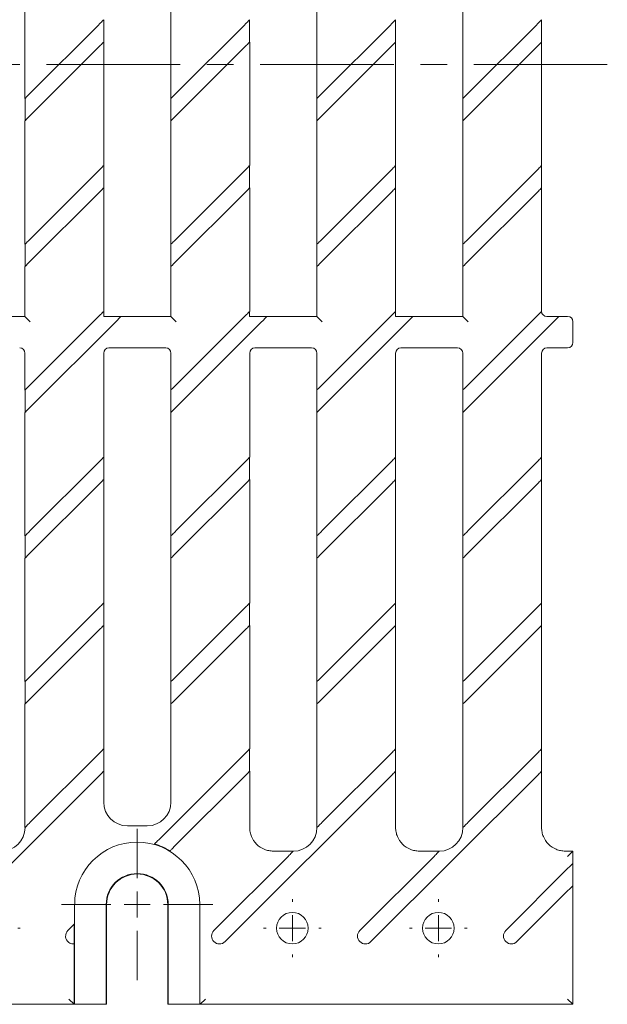
# Paper-space layout 'Лист2' of a CAD drawing. Units: millimetres. Extents: x 0 to 621, y 0 to 420.
# Drawn here: x 288 to 344, y 144 to 238 of the extents above; entities that cross this region are included whole.
import ezdxf

# ---------------------------------------------------------------- set-up
doc = ezdxf.new("R2010")
doc.units = ezdxf.units.MM
doc.linetypes.add('CENTERX2', pattern=[20.32, 12.7, -2.54, 2.54, -2.54])
doc.layers.add('THICK_LINE', color=7, linetype='Continuous', lineweight=15)

# ---------------------------------------------------------------- blocks, each defined once
blk = doc.blocks.new('SW_CENTERMARKSYMBOL_57')
at = {"layer": 'THICK_LINE', "color": 0}
for p, q in [((0, 2.5), (0, 2.75)), ((0, 0), (0, 1.25)), ((-2.5, 0), (-2.75, 0)), ((0, 0), (-1.25, 0)), ((0, 0), (0, -1.25)), ((0, 0), (1.25, 0)), ((2.5, 0), (2.75, 0)), ((0, -2.5), (0, -2.75))]:
    blk.add_line(p, q, dxfattribs=at)
blk = doc.blocks.new('SW_CENTERMARKSYMBOL_58')
at = {"layer": 'THICK_LINE', "color": 0}
for p, q in [((0, 2.5), (0, 2.75)), ((0, 0), (0, 1.25)), ((-2.5, 0), (-2.75, 0)), ((0, 0), (-1.25, 0)), ((0, 0), (0, -1.25)), ((0, 0), (1.25, 0)), ((2.5, 0), (2.75, 0)), ((0, -2.5), (0, -2.75))]:
    blk.add_line(p, q, dxfattribs=at)
blk = doc.blocks.new('SW_CENTERMARKSYMBOL_59')
at = {"layer": 'THICK_LINE', "color": 0}
for p, q in [((0, 2.5), (0, 2.75)), ((0, 0), (0, 1.25)), ((-2.5, 0), (-2.75, 0)), ((0, 0), (-1.25, 0)), ((0, 0), (0, -1.25)), ((0, 0), (1.25, 0)), ((2.5, 0), (2.75, 0)), ((0, -2.5), (0, -2.75))]:
    blk.add_line(p, q, dxfattribs=at)
blk = doc.blocks.new('SW_CENTERMARKSYMBOL_63')
at = {"layer": 'THICK_LINE', "color": 0}
for p, q in [((0, 2.5), (0, 7.198)), ((0, 0), (0, 1.25)), ((-2.5, 0), (-7.198, 0)), ((0, 0), (-1.25, 0)), ((0, 0), (0, -1.25)), ((0, 0), (1.25, 0)), ((2.5, 0), (7.198, 0)), ((0, -2.5), (0, -7.198))]:
    blk.add_line(p, q, dxfattribs=at)

psp = doc.layouts.new('Лист2')

# ---------------------------------------------------------------- linework, layer by layer
at = {"color": 7, "linetype": 'Continuous', "lineweight": 15}
for p, q in [((288.5757, 230.7554), (288.5757, 242.5066)), ((302.4607, 230.7554), (302.4607, 242.5066)), ((316.3457, 230.7554), (316.3457, 242.5066)), ((330.2307, 230.7554), (330.2307, 242.5066)), ((296.0626, 238.2414), (296.0626, 236.1094)), ((309.9476, 238.2414), (309.9476, 236.1094)), ((323.8326, 238.2414), (323.8326, 236.1094)), ((337.7176, 238.2414), (337.7176, 236.1094)), ((289.0757, 231.2492), (295.5669, 237.7404)), ((309.4519, 237.7404), (302.9607, 231.2492)), ((316.8457, 231.2492), (323.3369, 237.7404)), ((330.7307, 231.2492), (337.2219, 237.7404)), ((289.0757, 229.1278), (295.5669, 235.6191)), ((296.0669, 236.1128), (296.0669, 224.3616)), ((309.4519, 235.6191), (302.9607, 229.1278)), ((309.9519, 236.1128), (309.9519, 224.3616)), ((316.8457, 229.1278), (323.3369, 235.6191)), ((323.8369, 236.1128), (323.8369, 224.3616)), ((330.7307, 229.1278), (337.2219, 235.6191)), ((337.7219, 236.1128), (337.7219, 224.3616)), ((288.58, 228.6268), (288.58, 230.7589)), ((302.465, 228.6268), (302.465, 230.7589)), ((316.35, 228.6268), (316.35, 230.7589)), ((330.235, 228.6268), (330.235, 230.7589)), ((288.5757, 216.8704), (288.5757, 228.6216)), ((302.4607, 216.8704), (302.4607, 228.6216)), ((316.3457, 216.8704), (316.3457, 228.6216)), ((330.2307, 216.8704), (330.2307, 228.6216)), ((296.0626, 224.3564), (296.0626, 222.2244)), ((309.9476, 224.3564), (309.9476, 222.2244)), ((323.8326, 222.2244), (323.8326, 224.3564)), ((337.7176, 224.3564), (337.7176, 222.2244)), ((289.0757, 217.3642), (295.5669, 223.8554)), ((309.4519, 223.8554), (302.9607, 217.3642)), ((323.3369, 223.8554), (316.8457, 217.3642)), ((330.7307, 217.3642), (337.2219, 223.8554)), ((296.0669, 222.2278), (296.0669, 210.4766)), ((309.9519, 222.2278), (309.9519, 210.4766)), ((323.8369, 210.4766), (323.8369, 222.2278)), ((337.7219, 222.2278), (337.7219, 210.4897)), ((295.5669, 221.7341), (289.0757, 215.2428)), ((309.4519, 221.7341), (302.9607, 215.2428)), ((323.3369, 221.7341), (316.8457, 215.2428)), ((337.2219, 221.7341), (330.7307, 215.2428)), ((288.58, 214.7418), (288.58, 216.8739)), ((302.465, 214.7418), (302.465, 216.8739)), ((316.35, 214.7418), (316.35, 216.8739)), ((330.235, 214.7418), (330.235, 216.8739)), ((288.5757, 209.9897), (288.5757, 214.7366)), ((302.4607, 209.9897), (302.4607, 214.7366)), ((316.3457, 214.7366), (316.3457, 209.9897)), ((330.2307, 209.9897), (330.2307, 214.7366)), ((296.0626, 209.9854), (296.0626, 210.4714)), ((309.9476, 210.4714), (309.9476, 209.9854)), ((323.8326, 209.9854), (323.8326, 210.4714)), ((337.7221, 210.4763), (337.7219, 210.4897)), ((283.8288, 209.9897), (288.5757, 209.9897)), ((289.0757, 209.4897), (288.5757, 209.9897)), ((289.0757, 203.4792), (295.5669, 209.9704)), ((297.2076, 209.4897), (289.0757, 201.3578)), ((297.7086, 209.9854), (296.0626, 209.9854)), ((297.7138, 209.9897), (302.4607, 209.9897)), ((302.9607, 209.4897), (302.4607, 209.9897)), ((302.9607, 203.4792), (309.4519, 209.9704)), ((311.0926, 209.4897), (302.9607, 201.3578)), ((311.5936, 209.9854), (309.9476, 209.9854)), ((316.3457, 209.9897), (311.5988, 209.9897)), ((316.8457, 209.4897), (316.3457, 209.9897)), ((316.8457, 203.4792), (323.3369, 209.9704)), ((324.9776, 209.4897), (316.8457, 201.3578)), ((325.4786, 209.9854), (323.8326, 209.9854)), ((325.4838, 209.9897), (330.2307, 209.9897)), ((330.7307, 209.4897), (330.2307, 209.9897)), ((330.7307, 203.4792), (337.2219, 209.9704)), ((338.8626, 209.4897), (330.7307, 201.3578)), ((339.3636, 209.9854), (338.2175, 209.9854)), ((339.3688, 209.9897), (340.2013, 209.9897)), ((340.7013, 209.4897), (340.7013, 207.4985)), ((288.5757, 202.9854), (288.5757, 206.4985)), ((296.0669, 206.4985), (296.0669, 196.5916)), ((301.9607, 206.9985), (296.5669, 206.9985)), ((302.4607, 202.9854), (302.4607, 206.4985)), ((309.9519, 206.4985), (309.9519, 196.5916)), ((315.8457, 206.9985), (310.4519, 206.9985)), ((316.3457, 202.9854), (316.3457, 206.4985)), ((323.8369, 206.4985), (323.8369, 196.5916)), ((329.7307, 206.9985), (324.3369, 206.9985)), ((330.2307, 202.9854), (330.2307, 206.4985)), ((337.7219, 206.4985), (337.7219, 196.5916)), ((340.2013, 206.9985), (338.2219, 206.9985)), ((288.58, 200.8568), (288.58, 202.9889)), ((302.465, 200.8568), (302.465, 202.9889)), ((316.35, 200.8568), (316.35, 202.9889)), ((330.235, 200.8568), (330.235, 202.9889)), ((288.5757, 189.1004), (288.5757, 200.8516)), ((302.4607, 189.1004), (302.4607, 200.8516)), ((316.3457, 189.1004), (316.3457, 200.8516)), ((330.2307, 189.1004), (330.2307, 200.8516)), ((289.0757, 189.5942), (295.5669, 196.0854)), ((296.0626, 196.5864), (296.0626, 194.4544)), ((309.4519, 196.0854), (302.9607, 189.5942)), ((309.9476, 196.5864), (309.9476, 194.4544)), ((323.3369, 196.0854), (316.8457, 189.5942)), ((323.8326, 196.5864), (323.8326, 194.4544)), ((337.2219, 196.0854), (330.7307, 189.5942)), ((337.7176, 196.5864), (337.7176, 194.4544)), ((296.0669, 194.4578), (296.0669, 182.7066)), ((309.9519, 194.4578), (309.9519, 182.7066)), ((323.8369, 194.4578), (323.8369, 182.7066)), ((337.7219, 194.4578), (337.7219, 182.7066)), ((289.0757, 187.4728), (295.5669, 193.9641)), ((302.9607, 187.4728), (309.4519, 193.9641)), ((316.8457, 187.4728), (323.3369, 193.9641)), ((330.7307, 187.4728), (337.2219, 193.9641)), ((288.58, 189.1039), (288.58, 186.9718)), ((302.465, 189.1039), (302.465, 186.9718)), ((316.35, 189.1039), (316.35, 186.9718)), ((330.235, 189.1039), (330.235, 186.9718)), ((288.5757, 175.2154), (288.5757, 186.9666)), ((302.4607, 175.2154), (302.4607, 186.9666)), ((316.3457, 175.2154), (316.3457, 186.9666)), ((330.2307, 175.2154), (330.2307, 186.9666)), ((295.5669, 182.2004), (289.0757, 175.7092)), ((296.0626, 182.7014), (296.0626, 180.5694)), ((309.4519, 182.2004), (302.9607, 175.7092)), ((309.9476, 182.7014), (309.9476, 180.5694)), ((323.3369, 182.2004), (316.8457, 175.7092)), ((323.8326, 182.7014), (323.8326, 180.5694)), ((337.2219, 182.2004), (330.7307, 175.7092)), ((337.7176, 182.7014), (337.7176, 180.5694)), ((295.5669, 180.0791), (289.0757, 173.5878)), ((296.0669, 180.5728), (296.0669, 168.8216)), ((309.4519, 180.0791), (302.9607, 173.5878)), ((309.9519, 180.5728), (309.9519, 168.8216)), ((323.3369, 180.0791), (316.8457, 173.5878)), ((323.8369, 180.5728), (323.8369, 168.8216)), ((337.2219, 180.0791), (330.7307, 173.5878)), ((337.7219, 180.5728), (337.7219, 168.8216)), ((288.58, 175.2189), (288.58, 173.0868)), ((302.465, 175.2189), (302.465, 173.0868)), ((316.35, 175.2189), (316.35, 173.0868)), ((330.235, 175.2189), (330.235, 173.0868)), ((288.5757, 173.0817), (288.5757, 161.3303)), ((302.4607, 173.0816), (302.4607, 163.7441)), ((316.3457, 173.0817), (316.3457, 161.3303)), ((330.2307, 173.0817), (330.2307, 161.3303)), ((296.0626, 168.8164), (296.0626, 166.6844)), ((309.9476, 166.6844), (309.9476, 168.8164)), ((323.8326, 166.6844), (323.8326, 168.8164)), ((337.7176, 166.6844), (337.7176, 168.8164)), ((295.5669, 168.3154), (289.0757, 161.8242)), ((301.296, 160.1595), (309.4519, 168.3154)), ((323.3369, 168.3154), (316.8457, 161.8242)), ((337.2219, 168.3154), (330.7307, 161.8242)), ((295.5669, 166.1941), (279.8366, 150.4638)), ((296.0669, 163.7441), (296.0669, 166.6878)), ((309.4519, 166.1941), (302.7346, 159.4768)), ((323.3369, 166.1941), (307.6066, 150.4638)), ((309.9519, 166.6878), (309.9519, 161.3313)), ((337.2219, 166.1941), (321.4916, 150.4638)), ((323.8369, 161.3313), (323.8369, 166.6878)), ((337.7219, 161.3313), (337.7219, 166.6878)), ((288.58, 161.3339), (288.58, 161.3269)), ((300.2063, 161.4897), (298.3213, 161.4897)), ((316.35, 161.3269), (316.35, 161.3339)), ((330.235, 161.3269), (330.235, 161.3339)), ((300.8915, 159.7611), (300.8831, 159.7589)), ((302.3761, 159.1059), (302.3754, 159.1115)), ((306.5459, 151.5244), (313.6029, 158.5814)), ((314.0966, 159.0814), (312.2018, 159.0814)), ((314.0932, 159.077), (314.1001, 159.077)), ((320.4309, 151.5244), (327.4879, 158.5814)), ((327.9816, 159.0814), (326.0868, 159.0814)), ((327.9782, 159.077), (327.9851, 159.077)), ((340.7013, 159.0814), (339.9718, 159.0814)), ((340.7013, 159.0814), (340.2013, 158.5814)), ((340.7013, 157.916), (340.7013, 159.0814)), ((340.7013, 157.916), (340.7013, 155.7823)), ((334.3159, 151.5244), (340.2013, 157.4098)), ((340.7013, 144.4941), (340.7013, 155.7823)), ((340.2013, 155.2885), (335.3766, 150.4638)), ((293.3036, 153.9941), (293.3036, 144.4941)), ((296.3036, 144.4941), (296.3036, 153.9941)), ((296.3429, 144.9941), (296.3429, 153.9941)), ((302.1596, 153.9941), (302.1596, 144.9941)), ((302.1989, 153.9941), (302.1989, 144.4941)), ((305.1989, 153.9941), (305.1989, 144.4941)), ((293.26, 152.1358), (293.2556, 152.1252)), ((293.26, 152.1358), (293.26, 150.2385)), ((292.6609, 151.5244), (292.7556, 151.6191)), ((293.2556, 150.2425), (293.2556, 144.4941)), ((293.2556, 150.2425), (293.26, 150.2385)), ((293.2556, 144.4941), (138.6469, 144.4941)), ((292.7556, 144.9941), (293.2556, 144.4941)), ((293.2556, 144.4941), (293.3036, 144.4941)), ((293.3036, 144.4941), (296.3036, 144.4941)), ((296.3036, 144.4941), (296.3385, 144.4941)), ((302.1989, 144.4941), (302.164, 144.4941)), ((302.1989, 144.4941), (305.1989, 144.4941)), ((305.1989, 144.4941), (305.2469, 144.4941)), ((340.7013, 144.4941), (305.2469, 144.4941)), ((305.247, 144.4941), (305.7469, 144.9941)), ((340.2013, 144.9941), (340.7013, 144.4941))]:
    psp.add_line(p, q, dxfattribs=at)
for centre in [(314.0163, 151.7441), (327.9013, 151.7441)]:
    psp.add_circle(centre, 1.5, dxfattribs=at)
for centre, radius, start, end in [((340.2013, 209.4897), 0.5, 0.001091, 90.001091), ((340.2013, 207.4985), 0.5, 269.998909, 359.998909), ((288.0757, 206.4985), 0.5, 0.005112, 89.994888), ((296.5669, 206.4985), 0.5, 90.00511, 179.99489), ((301.9607, 206.4985), 0.5, 0.005112, 89.994888), ((310.4519, 206.4985), 0.5, 90.00511, 179.99489), ((315.8457, 206.4985), 0.5, 0.00511, 89.99489), ((324.3369, 206.4985), 0.5, 90.00511, 179.99489), ((329.7307, 206.4985), 0.5, 0.005112, 89.994888), ((338.2219, 206.4985), 0.5, 90.00511, 179.99489), ((298.3213, 163.7441), 2.2544, 180, 270), ((300.2063, 163.7441), 2.2544, 270, 0), ((299.2513, 153.9941), 5.9476, 0, 180), ((299.2513, 153.9941), 5.9913, 58.562804, 74.195324), ((299.2513, 153.9941), 2.9476, 0, 180), ((299.2513, 153.9941), 2.9084, 0, 180), ((293.1913, 150.9941), 0.75, 135, 234.487951), ((307.0763, 150.9941), 0.75, 135, 315), ((320.9613, 150.9941), 0.75, 135, 315), ((334.8463, 150.9941), 0.75, 135, 315)]:
    psp.add_arc(centre, radius, start, end, dxfattribs=at)
for centre, major_axis, ratio, start_param, end_param in [((295.5669, 237.7466), (0.5, 0.5), 0.0061706, 4.706218, 6.285741), ((309.4519, 237.7466), (0.5, 0.5), 0.0061706, 4.706218, 6.285741), ((323.3369, 237.7466), (0.5, 0.5), 0.0061706, 4.706218, 6.285741), ((337.2219, 237.7466), (0.5, 0.5), 0.0061706, 4.706218, 6.285741), ((295.5669, 235.6129), (0.5, 0.5), 0.0061706, 6.2682877, 7.8478106), ((309.4519, 235.6129), (0.5, 0.5), 0.0061706, 6.2682877, 7.8478106), ((323.3369, 235.6129), (0.5, 0.5), 0.0061706, 6.2682877, 7.8478106), ((337.2219, 235.6129), (0.5, 0.5), 0.0061706, 6.2682877, 7.8478106), ((289.0757, 231.2553), (0.5, 0.5), 0.0061706, 3.126695, 4.706218), ((302.9607, 231.2553), (0.5, 0.5), 0.0061706, 3.126695, 4.706218), ((316.8457, 231.2553), (0.5, 0.5), 0.0061706, 3.126695, 4.706218), ((330.7307, 231.2553), (0.5, 0.5), 0.0061706, 3.126695, 4.706218), ((289.0757, 229.1217), (0.5, 0.5), 0.0061706, 1.5646253, 3.1441483), ((302.9607, 229.1217), (0.5, 0.5), 0.0061706, 1.5646253, 3.1441483), ((316.8457, 229.1217), (0.5, 0.5), 0.0061706, 1.5646253, 3.1441483), ((330.7307, 229.1217), (0.5, 0.5), 0.0061706, 1.5646253, 3.1441483), ((295.5669, 223.8616), (0.5, 0.5), 0.0061706, 4.706218, 6.285741), ((309.4519, 223.8616), (0.5, 0.5), 0.0061706, 4.706218, 6.285741), ((323.3369, 223.8616), (0.5, 0.5), 0.0061706, 4.706218, 6.285741), ((337.2219, 223.8616), (0.5, 0.5), 0.0061706, 4.706218, 6.285741), ((295.5669, 221.7279), (0.5, 0.5), 0.0061706, 6.2682877, 7.8478106), ((309.4519, 221.7279), (0.5, 0.5), 0.0061706, 6.2682877, 7.8478108), ((323.3369, 221.7279), (0.5, 0.5), 0.0061706, 6.2682877, 7.8478106), ((337.2219, 221.7279), (0.5, 0.5), 0.0061706, 6.2682877, 7.8478108), ((289.0757, 217.3703), (0.5, 0.5), 0.0061706, 3.126695, 4.706218), ((302.9607, 217.3703), (0.5, 0.5), 0.0061706, 3.126695, 4.706218), ((316.8457, 217.3703), (0.5, 0.5), 0.0061706, 3.126695, 4.706218), ((330.7307, 217.3703), (0.5, 0.5), 0.0061706, 3.126695, 4.706218), ((289.0757, 215.2367), (0.5, 0.5), 0.0061706, 1.5646253, 3.1441483), ((302.9607, 215.2367), (0.5, 0.5), 0.0061706, 1.5646255, 3.1441483), ((316.8457, 215.2367), (0.5, 0.5), 0.0061706, 1.5646253, 3.1441483), ((330.7307, 215.2367), (0.5, 0.5), 0.0061706, 1.5646255, 3.1441483), ((295.5669, 209.9766), (0.5, 0.5), 0.0061706, 4.706218, 6.285741), ((309.4519, 209.9766), (0.5, 0.5), 0.0061706, 4.706218, 6.285741), ((323.3369, 209.9766), (0.5, 0.5), 0.0061706, 4.706218, 6.285741), ((337.2219, 209.9766), (0.5, 0.5), 0.0061706, 4.706218, 6.034328), ((338.2176, 210.4854), (-0.3536, -0.3536), 0.9999239, 5.5116873, 7.0685454), ((297.2137, 209.4897), (0.5, 0.5), 0.0061706, 6.2806296, 7.8601526), ((311.0987, 209.4897), (0.5, 0.5), 0.0061706, 6.2806296, 7.8601526), ((324.9837, 209.4897), (0.5, 0.5), 0.0061706, 6.2806296, 7.8601526), ((338.8687, 209.4897), (0.5, 0.5), 0.0061706, 6.2806296, 7.8601526), ((289.0757, 203.4853), (0.5, 0.5), 0.0061706, 3.126695, 4.706218), ((302.9607, 203.4853), (0.5, 0.5), 0.0061706, 3.126695, 4.706218), ((316.8457, 203.4853), (0.5, 0.5), 0.0061706, 3.126695, 4.706218), ((330.7307, 203.4853), (0.5, 0.5), 0.0061706, 3.126695, 4.706218), ((289.0757, 201.3517), (0.5, 0.5), 0.0061706, 1.5646253, 3.1441483), ((302.9607, 201.3517), (0.5, 0.5), 0.0061706, 1.5646253, 3.1441483), ((316.8457, 201.3517), (0.5, 0.5), 0.0061706, 1.5646253, 3.1441483), ((330.7307, 201.3517), (0.5, 0.5), 0.0061706, 1.5646253, 3.1441483), ((295.5669, 196.0916), (0.5, 0.5), 0.0061706, 4.7062181, 6.285741), ((309.4519, 196.0916), (0.5, 0.5), 0.0061706, 4.706218, 6.285741), ((323.3369, 196.0916), (0.5, 0.5), 0.0061706, 4.706218, 6.285741), ((337.2219, 196.0916), (0.5, 0.5), 0.0061706, 4.706218, 6.285741), ((295.5669, 193.9579), (0.5, 0.5), 0.0061706, 6.2682877, 7.8478106), ((309.4519, 193.9579), (0.5, 0.5), 0.0061706, 6.2682877, 7.8478106), ((323.3369, 193.9579), (0.5, 0.5), 0.0061706, 6.2682877, 7.8478106), ((337.2219, 193.9579), (0.5, 0.5), 0.0061706, 6.2682877, 7.8478106), ((289.0757, 189.6003), (0.5, 0.5), 0.0061706, 3.126695, 4.7062181), ((302.9607, 189.6003), (0.5, 0.5), 0.0061706, 3.126695, 4.706218), ((316.8457, 189.6003), (0.5, 0.5), 0.0061706, 3.126695, 4.706218), ((330.7307, 189.6003), (0.5, 0.5), 0.0061706, 3.126695, 4.706218), ((289.0757, 187.4667), (0.5, 0.5), 0.0061706, 1.5646253, 3.1441483), ((302.9607, 187.4667), (0.5, 0.5), 0.0061706, 1.5646253, 3.1441483), ((316.8457, 187.4667), (0.5, 0.5), 0.0061706, 1.5646253, 3.1441483), ((330.7307, 187.4667), (0.5, 0.5), 0.0061706, 1.5646253, 3.1441483), ((295.5669, 182.2066), (0.5, 0.5), 0.0061706, 4.706218, 6.285741), ((309.4519, 182.2066), (0.5, 0.5), 0.0061706, 4.706218, 6.285741), ((323.3369, 182.2066), (0.5, 0.5), 0.0061706, 4.706218, 6.285741), ((337.2219, 182.2066), (0.5, 0.5), 0.0061706, 4.706218, 6.285741), ((295.5669, 180.0729), (0.5, 0.5), 0.0061706, 6.2682877, 7.8478106), ((309.4519, 180.0729), (0.5, 0.5), 0.0061706, 6.2682877, 7.8478106), ((323.3369, 180.0729), (0.5, 0.5), 0.0061706, 6.2682877, 7.8478106), ((337.2219, 180.0729), (0.5, 0.5), 0.0061706, 6.2682877, 7.8478106), ((289.0757, 175.7153), (0.5, 0.5), 0.0061706, 3.126695, 4.706218), ((302.9607, 175.7153), (0.5, 0.5), 0.0061706, 3.126695, 4.706218), ((316.8457, 175.7153), (0.5, 0.5), 0.0061706, 3.126695, 4.706218), ((330.7307, 175.7153), (0.5, 0.5), 0.0061706, 3.126695, 4.706218), ((289.0757, 173.5817), (0.5, 0.5), 0.0061706, 1.5646254, 3.1441483), ((302.9607, 173.5817), (0.5, 0.5), 0.0061706, 1.5646253, 3.1441483), ((316.8457, 173.5817), (0.5, 0.5), 0.0061706, 1.5646253, 3.1441483), ((330.7307, 173.5817), (0.5, 0.5), 0.0061706, 1.5646255, 3.1441483), ((295.5669, 168.3216), (0.5, 0.5), 0.0061706, 4.706218, 6.285741), ((309.4519, 168.3216), (0.5, 0.5), 0.0061706, 4.706218, 6.285741), ((323.3369, 168.3216), (0.5, 0.5), 0.0061706, 4.706218, 6.285741), ((337.2219, 168.3216), (0.5, 0.5), 0.0061706, 4.706218, 6.285741), ((295.5669, 166.1879), (0.5, 0.5), 0.0061706, 6.2682877, 7.8478106), ((309.4519, 166.1879), (0.5, 0.5), 0.0061706, 6.2682877, 7.8478106), ((323.3369, 166.1879), (0.5, 0.5), 0.0061706, 6.2682877, 7.8478106), ((337.2219, 166.1879), (0.5, 0.5), 0.0061706, 6.2682877, 7.8478106), ((286.3299, 161.3271), (1.5911, -1.5911), 0.9999239, 5.4978252, 7.0685454), ((289.0757, 161.8303), (0.5, 0.5), 0.0061706, 3.1266803, 4.706218), ((314.0999, 161.3271), (1.5911, -1.5911), 0.9999239, 5.4978252, 7.0685454), ((316.8457, 161.8303), (0.5, 0.5), 0.0061706, 3.1266936, 4.706218), ((327.9849, 161.3271), (1.5911, -1.5911), 0.9999239, 5.4978252, 7.0685454), ((330.7307, 161.8303), (0.5, 0.5), 0.0061706, 3.1266936, 4.706218), ((313.5967, 158.5814), (0.5, 0.5), 0.0061706, 4.71856, 6.2980844), ((327.4817, 158.5814), (0.5, 0.5), 0.0061706, 4.71856, 6.2980844), ((340.2013, 157.416), (0.5, 0.5), 0.0061706, 4.706218, 6.2770143), ((340.2013, 155.2823), (0.5, 0.5), 0.0061706, 6.2770143, 7.8478106), ((292.7556, 151.6253), (0.5, 0.5), 0.0061706, 4.706218, 6.2682877), ((296.3385, 144.9941), (0, 0.5), 0.0087269, 3.1415927, 4.712389), ((302.164, 144.9941), (0, 0.5), 0.0087269, 1.5707963, 3.1415927)]:
    psp.add_ellipse(centre, major_axis=major_axis, ratio=ratio, start_param=start_param, end_param=end_param, dxfattribs=at)
for points, knots in [([(337.7072, 210.4604), (337.7096, 210.4651), (337.7141, 210.4742), (337.72, 210.486), (337.722, 210.49), (337.7219, 210.4897), (337.7219, 210.4897)], [0, 0, 0, 0, 0.2629448, 0.5151459, 0.9664492, 1, 1, 1, 1]), ([(312.2018, 159.0814), (312.057, 159.0813), (311.9103, 159.0956), (311.6214, 159.1525), (311.4796, 159.1951), (311.0665, 159.3662), (310.8188, 159.5323), (310.403, 159.9482), (310.2356, 160.1987), (310.067, 160.6057), (310.0247, 160.7451), (309.9815, 160.9605), (309.9705, 161.0334), (309.9557, 161.1802), (309.9519, 161.2543), (309.9519, 161.3313)], [0, 0, 0, 0, 0.125, 0.125, 0.25, 0.25, 0.5, 0.5, 0.75, 0.75, 0.875, 0.875, 0.9375, 0.9375, 1, 1, 1, 1]), ([(326.0868, 159.0814), (325.942, 159.0813), (325.7953, 159.0956), (325.5064, 159.1525), (325.3646, 159.1951), (324.9515, 159.3662), (324.7038, 159.5323), (324.288, 159.9482), (324.1206, 160.1987), (323.952, 160.6057), (323.9097, 160.7451), (323.8665, 160.9605), (323.8555, 161.0334), (323.8407, 161.1802), (323.8369, 161.2543), (323.8369, 161.3313)], [0, 0, 0, 0, 0.125, 0.125, 0.25, 0.25, 0.5, 0.5, 0.75, 0.75, 0.875, 0.875, 0.9375, 0.9375, 1, 1, 1, 1]), ([(339.9718, 159.0814), (339.827, 159.0813), (339.6803, 159.0956), (339.3914, 159.1525), (339.2496, 159.1951), (338.8365, 159.3662), (338.5888, 159.5323), (338.173, 159.9482), (338.0056, 160.1987), (337.837, 160.6057), (337.7947, 160.7451), (337.7515, 160.9605), (337.7405, 161.0334), (337.7257, 161.1802), (337.7219, 161.2543), (337.7219, 161.3313)], [0, 0, 0, 0, 0.125, 0.125, 0.25, 0.25, 0.5, 0.5, 0.75, 0.75, 0.875, 0.875, 0.9375, 0.9375, 1, 1, 1, 1]), ([(300.8915, 159.7611), (300.8926, 159.7614), (300.9059, 159.7738), (300.9517, 159.818), (300.9842, 159.8499), (301.0605, 159.9251), (301.1044, 159.9686), (301.1977, 160.0613), (301.2466, 160.1101), (301.296, 160.1595)], [0, 0, 0, 0, 0.25, 0.25, 0.5, 0.5, 0.75, 0.75, 1, 1, 1, 1]), ([(302.3754, 159.1115), (302.3754, 159.1122), (302.3849, 159.1226), (302.4215, 159.1607), (302.4486, 159.1884), (302.5151, 159.2561), (302.5551, 159.2965), (302.641, 159.383), (302.6876, 159.4298), (302.7346, 159.4768)], [0, 0, 0, 0, 0.25, 0.25, 0.5, 0.5, 0.75, 0.75, 1, 1, 1, 1]), ([(293.2556, 150.2425), (293.255, 150.2431), (293.2406, 150.2421), (293.1863, 150.2416), (293.1463, 150.2423), (293.0489, 150.2553), (292.9905, 150.2682), (292.8717, 150.3126), (292.811, 150.3441), (292.7556, 150.3836)], [0, 0, 0, 0, 0.25, 0.25, 0.5, 0.5, 0.75, 0.75, 1, 1, 1, 1])]:
    psp.add_open_spline(points, degree=3, knots=knots, dxfattribs=at)
for points in [[(337.722, 210.4768), (337.7224, 210.4766), (337.7172, 210.4708), (337.7072, 210.4604)], [(293.2556, 144.4941), (293.2556, 144.4941), (293.2556, 144.4941), (293.2556, 144.4941)], [(305.247, 144.4941), (305.2469, 144.4941), (305.2469, 144.4941), (305.2469, 144.4941)]]:
    psp.add_open_spline(points, degree=3, dxfattribs=at)
at = {"layer": 'THICK_LINE', "linetype": 'CENTERX2', "lineweight": 0}
psp.add_line((343.9714, 233.9941), (86.0054, 233.9941), dxfattribs=at)

# ---------------------------------------------------------------- block references
at = {"layer": 'THICK_LINE'}
for name, p in [('SW_CENTERMARKSYMBOL_63', (299.2513, 153.9941)), ('SW_CENTERMARKSYMBOL_57', (285.3813, 151.7441)), ('SW_CENTERMARKSYMBOL_58', (314.0163, 151.7441)), ('SW_CENTERMARKSYMBOL_59', (327.9013, 151.7441))]:
    psp.add_blockref(name, p, dxfattribs=at)

doc.saveas('drawing.dxf')
